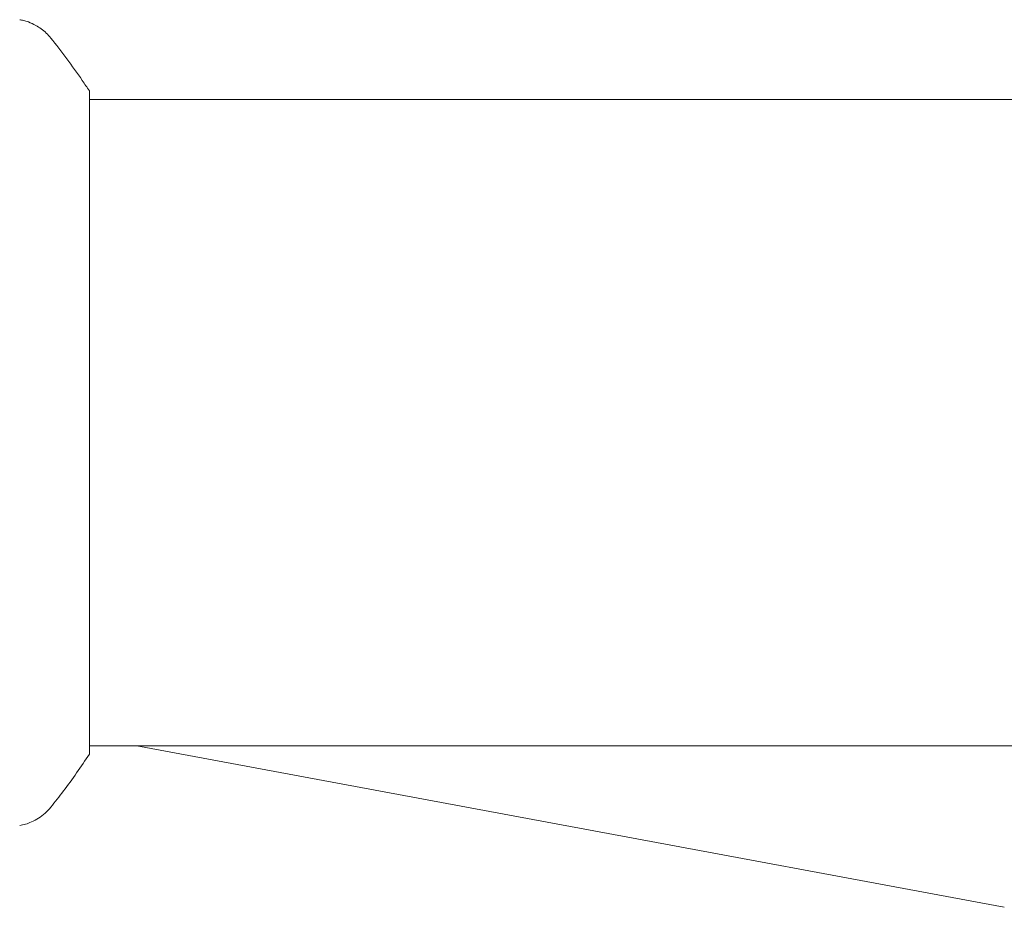
# Model space of a CAD drawing. Units: millimetres. Extents: x -8004 to 8004, y -4149 to 4149.
# Drawn here: x 5469 to 5527, y 1851 to 1903 of the extents above; entities that cross this region are included whole.
import ezdxf

# ---------------------------------------------------------------- set-up
doc = ezdxf.new("R2010")
doc.units = ezdxf.units.MM
doc.header["$LTSCALE"] = 20
doc.layers.add('2d', color=230, linetype='Continuous')

msp = doc.modelspace()

# ---------------------------------------------------------------- linework, layer by layer
at = {"layer": '2d', "lineweight": 0}
for p, q in [((5473.338, 1899.139), (5473.338, 1860.139)), ((6347.338, 1898.639), (5473.337, 1898.639)), ((6347.338, 1860.639), (5473.337, 1860.639)), ((5527.137, 1851.139), (5476.138, 1860.639)), ((5527.138, 1851.139), (5527.137, 1851.139))]:
    msp.add_line(p, q, dxfattribs=at)
for points, knots in [([(5469.242, 1903.331), (5469.242, 1903.331), (5469.242, 1903.331), (5469.242, 1903.331), (5469.242, 1903.331), (5469.242, 1903.331)], [0.00233076317, 0.00233076317, 0.00233076317, 0.00233076317, 0.00233614505, 0.00233614505, 0.00234572328, 0.00234572328, 0.00234572328, 0.00234572328]), ([(5469.243, 1903.331), (5469.312, 1903.319), (5469.391, 1903.303), (5469.564, 1903.259), (5469.659, 1903.23), (5469.9, 1903.143), (5470.046, 1903.076), (5470.409, 1902.876), (5470.619, 1902.721), (5470.9, 1902.453), (5470.989, 1902.355), (5471.072, 1902.253)], [0, 0, 0, 0, 0.281105, 0.281105, 0.591987, 0.591987, 1.075535, 1.075535, 1.846945, 1.846945, 2.242897, 2.242897, 2.242897, 2.242897]), ([(5471.072, 1902.252), (5471.701, 1901.469), (5472.329, 1900.625), (5473.061, 1899.556), (5473.2, 1899.348), (5473.338, 1899.139)], [0, 0, 0, 0, 3.150023, 3.150023, 3.901435, 3.901435, 3.901435, 3.901435]), ([(5473.338, 1860.139), (5472.851, 1859.4), (5472.339, 1858.674), (5471.569, 1857.654), (5471.32, 1857.336), (5471.072, 1857.026)], [0, 0, 0, 0, 2.660887, 2.660887, 3.904745, 3.904745, 3.904745, 3.904745]), ([(5471.072, 1857.026), (5470.869, 1856.774), (5470.622, 1856.552), (5470.218, 1856.293), (5470.078, 1856.218), (5469.819, 1856.105), (5469.702, 1856.063), (5469.466, 1855.992), (5469.345, 1855.965), (5469.242, 1855.948)], [0, 0, 0, 0, 0.971802, 0.971802, 1.448447, 1.448447, 1.834818, 1.834818, 2.252163, 2.252163, 2.252163, 2.252163])]:
    msp.add_open_spline(points, degree=3, knots=knots, dxfattribs=at)
for points in [[(5471.072, 1902.252), (5471.072, 1902.253), (5471.071, 1902.253), (5471.071, 1902.254)], [(5471.071, 1857.026), (5471.072, 1857.026), (5471.072, 1857.026), (5471.072, 1857.026)]]:
    msp.add_open_spline(points, degree=3, dxfattribs=at)

doc.saveas('drawing.dxf')
